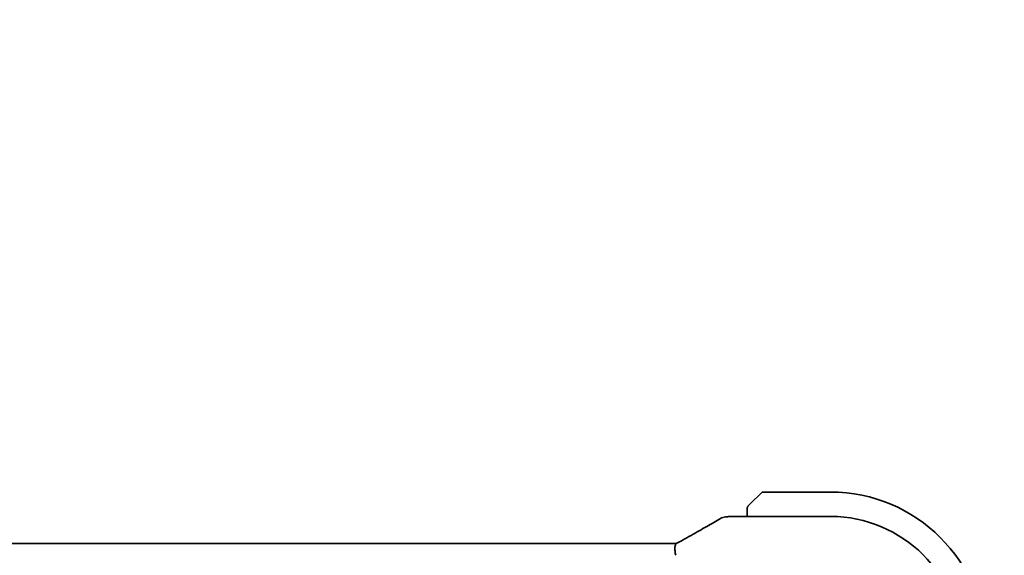
# Model space of a CAD drawing. Units: millimetres. Extents: x 0 to 6296, y 0 to 1124.
# Drawn here: x 1917 to 2000, y 319 to 364 of the extents above; entities that cross this region are included whole.
import ezdxf

# ---------------------------------------------------------------- set-up
doc = ezdxf.new("R2010")
doc.units = ezdxf.units.MM
doc.layers.add('Dimension (ISO)', color=7, linetype='Continuous', lineweight=18)
doc.layers.add('Visible (ISO)', color=7, linetype='Continuous', lineweight=35)
doc.styles.add('Note Text (TK)', font='txt')
doc.dimstyles.new('Default - Method 1b (TK)', dxfattribs={"dimscale": 3, "dimtxt": 2.5, "dimasz": 2.5, "dimexe": 1, "dimexo": 1.5, "dimgap": 1, "dimtad": 1, "dimtoh": 1, "dimrnd": 1e-08, "dimdsep": 46, "dimtxsty": 'Note Text (TK)', "dimcen": 0.09, "dimdle": 5, "dimclrd": 100, "dimclre": 100, "dimclrt": 7, "dimadec": 1, "dimazin": 1, "dimtfac": 1, "dimtmove": 0, "dimatfit": 3, "dimfxl": 0, "dimtolj": 1, "dimlwd": -1, "dimlwe": -1, "dimarcsym": 0})

# ---------------------------------------------------------------- blocks, each defined once
blk = doc.blocks.new('*D39')
at = {"layer": 'Defpoints', "color": 0, "transparency": 16777216}
for p in [(1985.258, 317.123), (2071.733, 317.123), (1988.258, 304.823)]:
    blk.add_point(p, dxfattribs=at)
at = {"layer": 'Dimension (ISO)', "color": 100, "transparency": 16777216}
for p, q in [((2071.733, 324.623), (2071.733, 363.811)), ((1989.758, 317.123), (2074.733, 317.123)), ((2071.733, 304.823), (2071.733, 317.123)), ((1992.758, 304.823), (2074.733, 304.823)), ((2071.733, 297.323), (2071.733, 289.823))]:
    blk.add_line(p, q, dxfattribs=at)
for points in [[(2070.483, 324.623), (2072.983, 324.623), (2071.733, 317.123)], [(2070.483, 297.323), (2072.983, 297.323), (2071.733, 304.823)]]:
    blk.add_solid(points, dxfattribs=at)
at = {"layer": 'Dimension (ISO)', "color": 7, "transparency": 16777216, "insert": (2064.983, 343.936), "char_height": 7.5, "attachment_point": 4, "rotation": 90, "style": 'Note Text (TK)'}
blk.add_mtext('\\A1;12.3', dxfattribs=at)
blk = doc.blocks.new('*D40')
at = {"layer": 'Defpoints', "color": 0, "transparency": 16777216}
for p in [(1988.258, 304.823), (1988.258, 303.023), (2071.733, 303.023)]:
    blk.add_point(p, dxfattribs=at)
at = {"layer": 'Dimension (ISO)', "color": 100, "transparency": 16777216}
for p, q in [((2071.733, 312.323), (2071.733, 319.823)), ((1992.758, 304.823), (2074.733, 304.823)), ((2071.733, 304.823), (2071.733, 303.023)), ((1992.758, 303.023), (2074.733, 303.023)), ((2071.733, 295.523), (2071.733, 262.65))]:
    blk.add_line(p, q, dxfattribs=at)
for points in [[(2070.483, 312.323), (2072.983, 312.323), (2071.733, 304.823)], [(2070.483, 295.523), (2072.983, 295.523), (2071.733, 303.023)]]:
    blk.add_solid(points, dxfattribs=at)
at = {"layer": 'Dimension (ISO)', "color": 7, "transparency": 16777216, "insert": (2064.983, 265.65), "char_height": 7.5, "attachment_point": 4, "rotation": 90, "style": 'Note Text (TK)'}
blk.add_mtext('\\A1;1.8', dxfattribs=at)

msp = doc.modelspace()

# ---------------------------------------------------------------- linework, layer by layer
at = {"layer": 'Visible (ISO)'}
for p, q in [((1978.5084, 323.1242), (1979.449, 324.0648)), ((1985.2576, 324.1234), (1979.5904, 324.1234)), ((1978.2576, 322.6196), (1978.2576, 322.0696)), ((1976.8362, 322.0696), (1985.2583, 322.0696)), ((1780.5916, 319.8076), (1971.9236, 319.8076))]:
    msp.add_line(p, q, dxfattribs=at)
for centre, radius, start, end in [((1979.5904, 323.9234), 0.2, 90, 135), ((1985.2576, 311.1234), 13, 0, 90), ((1976.5129, 321.042), 1, 94.725518, 120.643368), ((1976.8362, 321.0696), 1, 90, 95.046689), ((1985.2583, 311.1241), 10.9455, 0.00001, 89.99999)]:
    msp.add_arc(centre, radius, start, end, dxfattribs=at)
for centre, major_axis, ratio, start_param, end_param in [((1959.1691, 322.5184), (-20.3369, -0.063), 0.0495729, 2.5842953, 2.6145882), ((1971.9237, 319.9039), (1.892, 0), 0.0508777, 4.7123308, 4.9202819)]:
    msp.add_ellipse(centre, major_axis=major_axis, ratio=ratio, start_param=start_param, end_param=end_param, dxfattribs=at)
for points, knots in [([(1978.2576, 322.7906), (1978.2576, 322.7922), (1978.2576, 322.7939), (1978.2577, 322.7972), (1978.2577, 322.7988), (1978.258, 322.8035), (1978.2582, 322.8065), (1978.2588, 322.8129), (1978.2592, 322.8163), (1978.2598, 322.8207), (1978.26, 322.8218), (1978.2603, 322.8237), (1978.2605, 322.8247), (1978.2609, 322.8268), (1978.2611, 322.828), (1978.2616, 322.8307), (1978.2619, 322.8323), (1978.2632, 322.838), (1978.2643, 322.8422), (1978.2679, 322.8547), (1978.2709, 322.8629), (1978.2766, 322.876), (1978.2791, 322.881), (1978.2838, 322.8897), (1978.2859, 322.8934), (1978.2914, 322.9021), (1978.2948, 322.9069), (1978.3038, 322.9188), (1978.3098, 322.9256), (1978.3162, 322.932)], [0, 0, 0, 0, 0.000520587, 0.000520587, 0.001037256, 0.001037256, 0.002045376, 0.002045376, 0.003307871, 0.003307871, 0.003728285, 0.003728285, 0.00406526, 0.00406526, 0.004432656, 0.004432656, 0.004921516, 0.004921516, 0.006224786, 0.006224786, 0.008840843, 0.008840843, 0.010511791, 0.010511791, 0.011813928, 0.011813928, 0.01381422, 0.01381422, 0.016855773, 0.016855773, 0.016855773, 0.016855773]), ([(1978.2576, 322.7906), (1978.2576, 322.7906), (1978.2576, 322.7318), (1978.2576, 322.6572), (1978.2576, 322.6443), (1978.2576, 322.6315), (1978.2576, 322.6196)], [0, 0, 0, 0, 0.8525306, 0.8525306, 0.8525306, 1, 1, 1, 1]), ([(1978.5084, 323.1242), (1978.441, 323.0569), (1978.33, 322.9459), (1978.3184, 322.9342), (1978.3164, 322.9322), (1978.3162, 322.932), (1978.3162, 322.932)], [0, 0, 0, 0, 0.8530445, 0.8530445, 0.8530445, 1, 1, 1, 1]), ([(1972.8214, 320.0837), (1973.0644, 320.2189), (1973.3017, 320.3515), (1973.7642, 320.6114), (1973.9895, 320.7387), (1974.4276, 320.9876), (1974.6403, 321.1092), (1975.0527, 321.3464), (1975.2524, 321.462), (1975.6381, 321.687), (1975.8242, 321.7963), (1976.0032, 321.9024)], [-0.92329482, -0.92329482, -0.92329482, -0.92329482, -0.87497456, -0.87497456, -0.82665429, -0.82665429, -0.77833402, -0.77833402, -0.73001375, -0.73001375, -0.68169349, -0.68169349, -0.68169349, -0.68169349]), ([(1972.2941, 319.7991), (1972.3332, 319.8197), (1972.3718, 319.8401), (1972.4474, 319.8803), (1972.4844, 319.9001), (1972.5568, 319.939), (1972.5922, 319.9581), (1972.6611, 319.9955), (1972.6946, 320.0138), (1972.7596, 320.0495), (1972.791, 320.0669), (1972.8214, 320.0837)], [-1.25582621, -1.25582621, -1.25582621, -1.25582621, -1.18931993, -1.18931993, -1.12281366, -1.12281366, -1.05630738, -1.05630738, -0.9898011, -0.9898011, -0.92329482, -0.92329482, -0.92329482, -0.92329482]), ([(1972.2452, 318.8132), (1972.2449, 318.8147), (1972.2446, 318.8162), (1972.2313, 318.877), (1972.2201, 318.9363), (1972.2014, 319.0531), (1972.1939, 319.1105), (1972.1771, 319.2774), (1972.1736, 319.3808), (1972.1833, 319.5655), (1972.1972, 319.6435), (1972.2388, 319.7501), (1972.264, 319.7832), (1972.2941, 319.7991)], [-0.14941647, -0.14941647, -0.14941647, -0.14941647, -0.14894659, -0.14894659, -0.13070711, -0.13070711, -0.11249972, -0.11249972, -0.07621396, -0.07621396, -0.03826146, -0.03826146, -0.00567751, -0.00567751, -0.00567751, -0.00567751])]:
    msp.add_open_spline(points, degree=3, knots=knots, dxfattribs=at)

# ---------------------------------------------------------------- dimensions: what is measured, and where the dimension line sits
at = {"layer": 'Dimension (ISO)', "color": 100, "true_color": 0x00ff3f}
for base, p2, picture, middle in [((2071.7328, 317.1234), (1985.2576, 317.1234), '*D39', (2071.7328, 352.3734)), ((2071.7328, 303.0234), (1988.2576, 303.0234), '*D40', (2071.7328, 271.3814))]:
    dim = msp.add_linear_dim(base=base, p1=(1988.2576, 304.8234), p2=p2, angle=270, dimstyle='Default - Method 1b (TK)', override={"dimtoh": 0, "dimdec": 2, "dimtp": 0, "dimtm": 0, "dimtdec": 2, "dimtofl": 1, "dimatfit": 1}, dxfattribs=at)
    dim.commit()
    dim.dimension.update_dxf_attribs({"geometry": picture, "text_midpoint": middle, "dimtype": 160})

doc.saveas('drawing.dxf')
